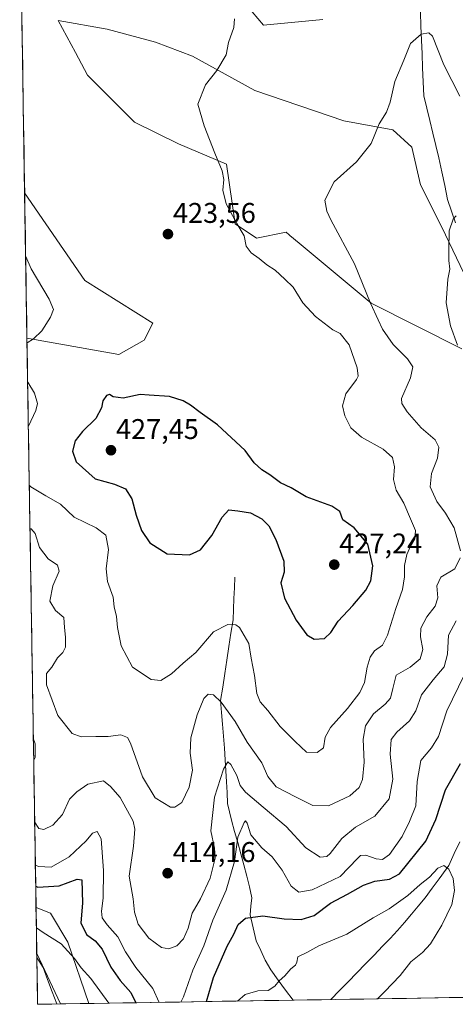
# Model space of a CAD drawing. Units: metres. Extents: x 611582 to 615070, y 4683056 to 4685425.
# Drawn here: x 611629 to 611782, y 4683056 to 4683402 of the extents above; entities that cross this region are included whole.
import ezdxf
from ezdxf.enums import TextEntityAlignment as Align

# ---------------------------------------------------------------- set-up
doc = ezdxf.new("R2010")
doc.units = ezdxf.units.M
doc.header["$MEASUREMENT"] = 0
for name, color, linetype, lineweight in [('Arbolado forestal CxS', 92, 'Continuous', 0), ('Carátula', 7, 'Continuous', 5), ('Corriente natural lineal', 142, 'Continuous', 13), ('Cultivos herbáceos CxS', 92, 'Continuous', 0), ('Curva de nivel maestra', 36, 'Continuous', 30), ('Curva de nivel normal', 36, 'Continuous', 0), ('Matorral CxS', 135, 'Continuous', 0), ('Municipio CxS', 142, 'Continuous', 0), ('Punto de cota en terreno', 7, 'Continuous', 0), ('Rótulo de punto de cota en terreno', 19, 'Continuous', 0)]:
    doc.layers.add(name, color=color, linetype=linetype, lineweight=lineweight)
doc.styles.add('Arial', font='txt', dxfattribs={"height": 0.2})

# ---------------------------------------------------------------- blocks, each defined once
blk = doc.blocks.new('*U150')
at = {"layer": 'Cultivos herbáceos CxS', "color": 92, "linetype": 'Continuous', "lineweight": 0}
for points in [[(611784.5, 4683286.69, 409.43), (611752.56, 4683302.67, 414.73), (611727.19, 4683323.83, 416.97), (611723.95, 4683326.53, 417.23), (611723.65, 4683326.78, 417.25), (611722.62, 4683327.64, 417.3), (611712.19, 4683325.56, 419.07), (611704.66, 4683330.63, 419.84), (611701.66, 4683351.61, 419.22), (611684.82, 4683358.76, 421.36), (611669.26, 4683366.4, 422.27), (611652.72, 4683382.89, 422.81), (611648.48, 4683390.83, 423.24), (611642.42, 4683402.17, 423.51), (611659.7, 4683399.05, 422.26), (611676.71, 4683394.54, 421.2), (611689.68, 4683389.55, 420.43), (611711.64, 4683377.57, 418.89), (611742.94, 4683366.82, 416.04), (611760.22, 4683363.7, 413.82), (611766.82, 4683357.61, 412.24), (611769.89, 4683344.39, 411.44), (611777.47, 4683329.45, 409.83), (611785.11, 4683313.24, 409.04)], [(611735.6, 4683402.53, 418.57), (611714.64, 4683400.53, 419.38), (611708.65, 4683407.53, 419.67)]]:
    blk.add_polyline3d(points, dxfattribs=at)
for points in [[(611663.73, 4683284.7, 423.46), (611634.14, 4683289.92, 420.64), (611631.44, 4683290.4, 420.36), (611630.63, 4683341.56, 421.05), (611651.76, 4683310.66, 421.72), (611675.71, 4683295.68, 423.51), (611672.72, 4683289.69, 423.3), (611663.73, 4683284.7, 423.46)], [(611643.24, 4683056.27, 392.04), (611634.89, 4683074, 393.5), (611634.63, 4683090.17, 396.06), (611639.7, 4683088.19, 396.78), (611645.77, 4683077.99, 395.95), (611653.26, 4683056.43, 393.22), (611643.24, 4683056.27, 392.04)]]:
    blk.add_polyline3d(points, close=True, dxfattribs=at)
blk = doc.blocks.new('*U152')
at = {"layer": 'Arbolado forestal CxS', "color": 92, "linetype": 'Continuous', "lineweight": 0}
for points in [[(611708.65, 4683407.53, 419.67), (611714.64, 4683400.53, 419.38), (611735.6, 4683402.53, 418.57)], [(611785.11, 4683313.24, 409.04), (611777.47, 4683329.45, 409.83), (611769.89, 4683344.39, 411.44), (611766.82, 4683357.61, 412.24), (611760.22, 4683363.7, 413.82), (611742.94, 4683366.82, 416.04), (611711.64, 4683377.57, 418.89), (611689.68, 4683389.55, 420.43), (611676.71, 4683394.54, 421.2), (611659.7, 4683399.05, 422.26), (611642.42, 4683402.17, 423.51), (611648.48, 4683390.83, 423.24), (611652.72, 4683382.89, 422.81), (611669.26, 4683366.4, 422.27), (611684.82, 4683358.76, 421.36), (611701.66, 4683351.61, 419.22), (611704.66, 4683330.63, 419.84), (611712.19, 4683325.56, 419.07), (611722.62, 4683327.64, 417.3), (611723.65, 4683326.78, 417.25), (611723.95, 4683326.53, 417.23), (611727.19, 4683323.83, 416.97), (611752.56, 4683302.67, 414.73), (611784.5, 4683286.69, 409.43)], [(612101.38, 4683063.67, 435.8), (611653.26, 4683056.43, 393.22), (611653.26, 4683056.43, 393.22), (611645.77, 4683077.99, 395.95), (611639.7, 4683088.19, 396.78), (611634.63, 4683090.17, 396.06), (611631.44, 4683290.4, 420.36), (611634.14, 4683289.92, 420.64), (611663.73, 4683284.7, 423.46), (611672.72, 4683289.69, 423.3), (611675.71, 4683295.68, 423.51), (611651.76, 4683310.66, 421.72), (611630.63, 4683341.56, 421.05), (611628.88, 4683451.76, 422.54)]]:
    blk.add_polyline3d(points, dxfattribs=at)
blk = doc.blocks.new('*U159')
at = {"layer": 'Cultivos herbáceos CxS', "color": 92, "linetype": 'Continuous', "lineweight": 0}
for points in [[(611708.65, 4683407.53, 419.67), (611714.64, 4683400.53, 419.38), (611735.6, 4683402.53, 418.57)], [(611785.11, 4683313.24, 409.04), (611777.47, 4683329.45, 409.83), (611769.89, 4683344.39, 411.44), (611766.82, 4683357.61, 412.24), (611760.22, 4683363.7, 413.82), (611742.94, 4683366.82, 416.04), (611711.64, 4683377.57, 418.89), (611689.68, 4683389.55, 420.43), (611676.71, 4683394.54, 421.2), (611659.7, 4683399.05, 422.26), (611642.42, 4683402.17, 423.51), (611648.48, 4683390.83, 423.24), (611652.72, 4683382.89, 422.81), (611669.26, 4683366.4, 422.27), (611684.82, 4683358.76, 421.36), (611701.66, 4683351.61, 419.22), (611704.66, 4683330.63, 419.84), (611712.19, 4683325.56, 419.07), (611722.62, 4683327.64, 417.3), (611723.65, 4683326.78, 417.25), (611723.95, 4683326.53, 417.23), (611727.19, 4683323.83, 416.97), (611752.56, 4683302.67, 414.73), (611784.5, 4683286.69, 409.43)], [(611631.44, 4683290.4, 420.36), (611634.14, 4683289.92, 420.64), (611663.73, 4683284.7, 423.46), (611672.72, 4683289.69, 423.3), (611675.71, 4683295.68, 423.51), (611651.76, 4683310.66, 421.72), (611630.63, 4683341.56, 421.05)], [(611634.63, 4683090.17, 396.06), (611639.7, 4683088.19, 396.78), (611645.77, 4683077.99, 395.95), (611653.26, 4683056.43, 393.22)]]:
    blk.add_polyline3d(points, dxfattribs=at)
blk = doc.blocks.new('*U166')
at = {"layer": 'Arbolado forestal CxS', "color": 92, "linetype": 'Continuous', "lineweight": 0}
for points in [[(611708.65, 4683407.53, 419.67), (611714.64, 4683400.53, 419.38), (611735.6, 4683402.53, 418.57)], [(611785.11, 4683313.24, 409.04), (611777.47, 4683329.45, 409.83), (611769.89, 4683344.39, 411.44), (611766.82, 4683357.61, 412.24), (611760.22, 4683363.7, 413.82), (611742.94, 4683366.82, 416.04), (611711.64, 4683377.57, 418.89), (611689.68, 4683389.55, 420.43), (611676.71, 4683394.54, 421.2), (611659.7, 4683399.05, 422.26), (611642.42, 4683402.17, 423.51), (611648.48, 4683390.83, 423.24), (611652.72, 4683382.89, 422.81), (611669.26, 4683366.4, 422.27), (611684.82, 4683358.76, 421.36), (611701.66, 4683351.61, 419.22), (611704.66, 4683330.63, 419.84), (611712.19, 4683325.56, 419.07), (611722.62, 4683327.64, 417.3), (611723.65, 4683326.78, 417.25), (611723.95, 4683326.53, 417.23), (611727.19, 4683323.83, 416.97), (611752.56, 4683302.67, 414.73), (611784.5, 4683286.69, 409.43)], [(611631.44, 4683290.4, 420.36), (611634.14, 4683289.92, 420.64), (611663.73, 4683284.7, 423.46), (611672.72, 4683289.69, 423.3), (611675.71, 4683295.68, 423.51), (611651.76, 4683310.66, 421.72), (611630.63, 4683341.56, 421.05)], [(611634.63, 4683090.17, 396.06), (611639.7, 4683088.19, 396.78), (611645.77, 4683077.99, 395.95), (611653.26, 4683056.43, 393.22)]]:
    blk.add_polyline3d(points, dxfattribs=at)
blk = doc.blocks.new('*U174')
at = {"layer": 'Curva de nivel normal', "color": 36, "linetype": 'Continuous', "lineweight": 0}
for points in [[(611783.78, 4683375.51, 415), (611778.08, 4683386.59, 415), (611774.1, 4683396.58, 415), (611772.86, 4683397.77, 415), (611770.19, 4683397.37, 415), (611766.44, 4683394.03, 415), (611764.07, 4683388.19, 415), (611760.92, 4683380.63, 415), (611759.28, 4683373.46, 415), (611757.92, 4683369.9, 415), (611755.4, 4683365.76, 415), (611752.58, 4683358.85, 415), (611747.36, 4683352.4, 415), (611739.48, 4683345.44, 415), (611736.3, 4683338.98, 415), (611736.9, 4683335.13, 415), (611738.38, 4683332.07, 415), (611746.67, 4683316.52, 415), (611752.28, 4683302.68, 415), (611755, 4683296.85, 415), (611756.5, 4683293.58, 415), (611760.31, 4683288.24, 415), (611765.38, 4683283.1, 415), (611767.21, 4683280.34, 415), (611766.39, 4683276.45, 415), (611763.24, 4683269.17, 415), (611763.29, 4683267.41, 415), (611765.26, 4683264.56, 415), (611770.19, 4683258.91, 415), (611775.09, 4683254.67, 415), (611776.42, 4683252.13, 415), (611775.85, 4683248.2, 415), (611773.77, 4683242.84, 415), (611773.26, 4683238.17, 415), (611775.67, 4683232.92, 415), (611778.73, 4683228.86, 415), (611781.71, 4683223.71, 415), (611784, 4683215.62, 415)], [(611783.89, 4683213.12, 415), (611782.01, 4683209.27, 415), (611777.12, 4683206.31, 415), (611775.69, 4683203.3, 415), (611776, 4683199.04, 415), (611775.13, 4683196.18, 415), (611772.2, 4683192.42, 415), (611770.09, 4683188.41, 415), (611769.94, 4683185.4, 415), (611770.74, 4683180.95, 415), (611769.82, 4683177.63, 415), (611766.32, 4683174.71, 415), (611761.36, 4683171.88, 415), (611760.21, 4683167.16, 415), (611759.34, 4683163.86, 415), (611757.54, 4683161.68, 415), (611753.37, 4683158.3, 415), (611750.56, 4683154.03, 415), (611749.77, 4683149.42, 415), (611750.11, 4683141.29, 415), (611749.54, 4683135.2, 415), (611748.38, 4683132.4, 415), (611745.05, 4683129.49, 415), (611737.57, 4683125.91, 415), (611731.99, 4683126.1, 415), (611725.91, 4683129.16, 415), (611719.18, 4683132.65, 415), (611716.14, 4683136.29, 415), (611714.11, 4683141.12, 415), (611708.9, 4683148.35, 415), (611704.66, 4683155.59, 415), (611699.8, 4683162.4, 415), (611697.03, 4683164.97, 415), (611695.17, 4683165.16, 415), (611693.66, 4683163.64, 415), (611691.35, 4683157.91, 415), (611689.09, 4683149.83, 415), (611688.85, 4683144.45, 415), (611689.66, 4683138.52, 415), (611688.56, 4683132.5, 415), (611685.99, 4683127.16, 415), (611683.47, 4683125.43, 415), (611681.91, 4683125.43, 415), (611676.57, 4683128.8, 415), (611672.11, 4683136.15, 415), (611667.92, 4683147.95, 415), (611666.79, 4683149.96, 415), (611664.5, 4683150.87, 415), (611660, 4683150.28, 415), (611655.73, 4683150.36, 415), (611650.52, 4683150.15, 415), (611647.34, 4683151.4, 415), (611642.32, 4683157.76, 415), (611638.29, 4683168.49, 415), (611638.37, 4683172.48, 415), (611640.22, 4683174.7, 415), (611642.19, 4683178.01, 415), (611644.05, 4683179.81, 415), (611645, 4683181.8, 415), (611645.03, 4683185.27, 415), (611644.65, 4683188.66, 415), (611644.47, 4683192.18, 415), (611641.48, 4683194.6, 415), (611639.44, 4683197.87, 415), (611640.58, 4683203.28, 415), (611642.77, 4683208.51, 415), (611642.21, 4683210.6, 415), (611638.94, 4683212.79, 415), (611635.85, 4683216.83, 415), (611634.3, 4683221.68, 415), (611632.92, 4683223.34, 415), (611632.51, 4683223.37, 415)]]:
    blk.add_polyline3d(points, dxfattribs=at)
blk = doc.blocks.new('*U178')
at = {"layer": 'Curva de nivel normal', "color": 36, "linetype": 'Continuous', "lineweight": 0}
for points in [[(611705.49, 4683057.28, 395), (611708.25, 4683059.62, 395), (611712.73, 4683060.88, 395), (611716.31, 4683060.96, 395), (611718.64, 4683062.52, 395), (611720.18, 4683064.41, 395), (611722.2, 4683066.16, 395), (611724.24, 4683068.61, 395), (611725.98, 4683069.9, 395), (611726.44, 4683070.94, 395), (611726.79, 4683072.88, 395), (611729.97, 4683074.32, 395), (611734.17, 4683076.73, 395), (611743.97, 4683080.78, 395), (611753.24, 4683086.56, 395), (611758.91, 4683089.71, 395), (611765.51, 4683094.42, 395), (611769.8, 4683098.23, 395), (611773.05, 4683100.85, 395), (611776.03, 4683103.97, 395), (611778.16, 4683104.91, 395), (611779.84, 4683103.68, 395), (611781.36, 4683100.4, 395), (611781.83, 4683096.22, 395), (611780.94, 4683091.23, 395), (611777.43, 4683083.94, 395), (611773.38, 4683077.4, 395), (611770.58, 4683074.33, 395), (611766.57, 4683071.11, 395), (611762.75, 4683066.33, 395), (611757.28, 4683060.52, 395), (611754.79, 4683058.07, 395)], [(611634.74, 4683083.04, 395), (611637.16, 4683081.4, 395), (611643.5, 4683077.42, 395), (611648.22, 4683072.22, 395), (611650.53, 4683068.97, 395), (611653.88, 4683065.18, 395), (611660.29, 4683056.55, 395)]]:
    blk.add_polyline3d(points, dxfattribs=at)
blk = doc.blocks.new('*U179')
at = {"layer": 'Curva de nivel normal', "color": 36, "linetype": 'Continuous', "lineweight": 0}
for points in [[(611632.27, 4683238.75, 420), (611632.79, 4683238.19, 420), (611638.1, 4683235, 420), (611643.2, 4683232, 420), (611648.08, 4683227.46, 420), (611655.79, 4683223.72, 420), (611659.24, 4683221.11, 420), (611660.14, 4683216.04, 420), (611659.27, 4683209.35, 420), (611659.73, 4683204.88, 420), (611661.74, 4683199.35, 420), (611662.12, 4683195.9, 420), (611662.93, 4683192.57, 420), (611663.25, 4683188.7, 420), (611664.62, 4683182.23, 420), (611668.59, 4683174.72, 420), (611675.16, 4683170.36, 420), (611678.57, 4683170, 420), (611682.28, 4683172.39, 420), (611686.43, 4683176.1, 420), (611690.91, 4683179.84, 420), (611697.13, 4683187.1, 420), (611702.12, 4683189.76, 420), (611704.9, 4683189.59, 420), (611706.24, 4683188.7, 420), (611709.53, 4683183.04, 420), (611710.32, 4683177.92, 420), (611711.52, 4683171.8, 420), (611712.31, 4683165.42, 420), (611713.48, 4683162.46, 420), (611716.2, 4683159.48, 420), (611720.51, 4683153.79, 420), (611725.77, 4683148.54, 420), (611729.86, 4683144.87, 420), (611733.54, 4683144.65, 420), (611735.84, 4683146.35, 420), (611736.42, 4683150.05, 420), (611738.21, 4683153.51, 420), (611744.18, 4683160.18, 420), (611748.52, 4683165.84, 420), (611750.18, 4683169.31, 420), (611751.12, 4683174.71, 420), (611752.22, 4683178.27, 420), (611753.72, 4683180.5, 420), (611756.49, 4683182.45, 420), (611758.3, 4683185.92, 420), (611761.26, 4683195.4, 420), (611763.64, 4683202.01, 420), (611764.31, 4683206.47, 420), (611764.26, 4683210.51, 420), (611765.09, 4683214.3, 420), (611766.38, 4683217.24, 420), (611767.98, 4683219.86, 420), (611768.21, 4683222.75, 420), (611766.4, 4683226.93, 420), (611764.07, 4683232.33, 420), (611761.32, 4683236.95, 420), (611760.36, 4683240.76, 420), (611760.82, 4683245.12, 420), (611760.06, 4683248.39, 420), (611756.82, 4683251.37, 420), (611749.1, 4683255.56, 420), (611745.42, 4683258.89, 420), (611743.32, 4683263.06, 420), (611742.46, 4683266.64, 420), (611743.65, 4683270.83, 420), (611747.34, 4683275.83, 420), (611747.95, 4683277.02, 420), (611747.68, 4683279.94, 420), (611744.78, 4683288.12, 420), (611741.69, 4683292.02, 420), (611739.07, 4683293.33, 420), (611733.02, 4683298.01, 420), (611728.46, 4683302.83, 420), (611725.14, 4683308.38, 420), (611722.23, 4683311.15, 420), (611718.74, 4683314.33, 420), (611715.8, 4683316.23, 420), (611713.13, 4683318.39, 420), (611710.3, 4683320.38, 420), (611708.58, 4683322.75, 420), (611707.91, 4683326.37, 420), (611705.24, 4683330.71, 420), (611701.51, 4683337.7, 420), (611700.38, 4683342.42, 420), (611700.7, 4683346.18, 420), (611700.09, 4683349.31, 420), (611697.52, 4683355.43, 420), (611693.8, 4683365.11, 420), (611691.59, 4683372.67, 420), (611694.27, 4683379.55, 420), (611698.24, 4683384.6, 420), (611701.48, 4683390.02, 420), (611702.31, 4683394.44, 420), (611704.26, 4683399.73, 420), (611704.42, 4683402.74, 420)], [(611630.99, 4683319.19, 420), (611632.92, 4683314.77, 420), (611639.28, 4683304.17, 420), (611640.76, 4683300.5, 420), (611639.7, 4683297.79, 420), (611636.63, 4683293.01, 420), (611633.76, 4683290.23, 420), (611631.47, 4683288.82, 420)], [(611631.69, 4683274.93, 420), (611634.15, 4683271.08, 420), (611635.13, 4683267.49, 420), (611634.57, 4683264.99, 420), (611631.94, 4683259.51, 420)]]:
    blk.add_polyline3d(points, dxfattribs=at)
blk = doc.blocks.new('*U183')
at = {"layer": 'Curva de nivel normal', "color": 36, "linetype": 'Continuous', "lineweight": 0}
for points in [[(611634.15, 4683120.35, 410), (611635.59, 4683117.98, 410), (611637.38, 4683117.64, 410), (611640.54, 4683119.1, 410), (611643.96, 4683122.86, 410), (611646.35, 4683128.24, 410), (611648.97, 4683130.82, 410), (611652.85, 4683133.51, 410), (611658.32, 4683134.79, 410), (611660.83, 4683132.76, 410), (611664.21, 4683128.82, 410), (611668.8, 4683120.56, 410), (611669.4, 4683117.72, 410), (611668.96, 4683111.8, 410), (611667.39, 4683101.19, 410), (611668.86, 4683093.19, 410), (611669.23, 4683088.52, 410), (611670.52, 4683084.29, 410), (611674.38, 4683079.43, 410), (611678.78, 4683076.16, 410), (611681.36, 4683075.63, 410), (611684.12, 4683076.71, 410), (611686.51, 4683079.11, 410), (611688.2, 4683082.92, 410), (611689.62, 4683088.19, 410), (611692.48, 4683093.19, 410), (611695.86, 4683100.52, 410), (611697.63, 4683107.52, 410), (611697.41, 4683111.06, 410), (611696.13, 4683117.15, 410), (611697.47, 4683128.94, 410), (611700.58, 4683138.84, 410), (611702.14, 4683141.39, 410), (611703.23, 4683140.45, 410), (611705.34, 4683136.64, 410), (611706.43, 4683133.13, 410), (611708.31, 4683130.73, 410), (611714.53, 4683125.42, 410), (611722.64, 4683118.73, 410), (611729.6, 4683111.22, 410), (611734.58, 4683107.86, 410), (611736.93, 4683108.14, 410), (611738.09, 4683109.13, 410), (611742.22, 4683114.47, 410), (611747.07, 4683118.45, 410), (611753.84, 4683122.25, 410), (611758.89, 4683128.36, 410), (611760.19, 4683135.28, 410), (611759.29, 4683144.16, 410), (611759.6, 4683149.28, 410), (611761.64, 4683151.86, 410), (611766, 4683155.89, 410), (611768.24, 4683159.34, 410), (611770.27, 4683164.97, 410), (611774.4, 4683170.25, 410), (611778.24, 4683174.81, 410), (611779.42, 4683179.25, 410), (611779.8, 4683185.96, 410), (611782.48, 4683190.96, 410)], [(611782.99, 4683287.93, 410), (611780.51, 4683294.76, 410), (611778.9, 4683302.85, 410), (611779.53, 4683311.17, 410), (611780.26, 4683314.74, 410), (611779.9, 4683317.78, 410), (611779.92, 4683321.33, 410), (611779.98, 4683328.2, 410), (611781.37, 4683332.29, 410), (611782.47, 4683333.43, 410)], [(611633.68, 4683149.71, 410), (611634.3, 4683147.72, 410), (611634.29, 4683142.92, 410), (611633.8, 4683142.02, 410)]]:
    blk.add_polyline3d(points, dxfattribs=at)
blk = doc.blocks.new('*U186')
at = {"layer": 'Curva de nivel normal', "color": 36, "linetype": 'Continuous', "lineweight": 0}
for points in [[(611785.32, 4683171.84, 405), (611779.22, 4683159.3, 405), (611776.22, 4683150.32, 405), (611773.74, 4683146.3, 405), (611769.99, 4683141.9, 405), (611768.74, 4683134.51, 405), (611768.33, 4683126, 405), (611766.07, 4683120.48, 405), (611763.5, 4683115.14, 405), (611758.97, 4683108.83, 405), (611756.57, 4683107.03, 405), (611754.31, 4683107.33, 405), (611750.66, 4683108.62, 405), (611748.76, 4683108.45, 405), (611747.69, 4683107.46, 405), (611741.7, 4683101.1, 405), (611731.81, 4683096.44, 405), (611727.11, 4683095.59, 405), (611724.43, 4683097.71, 405), (611721.28, 4683103.31, 405), (611717.72, 4683108.06, 405), (611714.03, 4683111.16, 405), (611710.2, 4683115.72, 405), (611708.89, 4683119.84, 405), (611708.34, 4683120.63, 405), (611707.85, 4683120.13, 405), (611705.68, 4683114.97, 405), (611704.44, 4683106.36, 405), (611701.55, 4683096.33, 405), (611696.85, 4683085.76, 405), (611693.67, 4683076.66, 405), (611689.78, 4683068.19, 405), (611686.52, 4683058.75, 405), (611685.53, 4683056.95, 405)], [(611677.97, 4683056.83, 405), (611675.78, 4683061.7, 405), (611669.76, 4683069.08, 405), (611666.08, 4683074.59, 405), (611663.38, 4683079.91, 405), (611659.65, 4683084.12, 405), (611657.96, 4683086.52, 405), (611657.65, 4683088.85, 405), (611658.23, 4683093.52, 405), (611658.32, 4683103.18, 405), (611657.59, 4683114.29, 405), (611656.18, 4683116.97, 405), (611654.5, 4683116.29, 405), (611652.23, 4683113.66, 405), (611646.25, 4683107.95, 405), (611639.91, 4683104.32, 405), (611635.55, 4683104.63, 405), (611634.39, 4683105.12, 405)]]:
    blk.add_polyline3d(points, dxfattribs=at)
blk = doc.blocks.new('*U191')
at = {"layer": 'Curva de nivel maestra', "color": 36, "linetype": 'Continuous', "lineweight": 30}
for points in [[(611694.63, 4683057.1, 400), (611697.04, 4683065.62, 400), (611701.91, 4683076.62, 400), (611704.24, 4683080.85, 400), (611705.77, 4683084.19, 400), (611708.36, 4683086.38, 400), (611714.46, 4683087.21, 400), (611721.91, 4683086.24, 400), (611727.9, 4683085.94, 400), (611732.55, 4683087.34, 400), (611738.24, 4683091.7, 400), (611744.28, 4683094.86, 400), (611749.91, 4683098.03, 400), (611753.86, 4683099.43, 400), (611759.05, 4683100.13, 400), (611762.48, 4683102.02, 400), (611771.74, 4683113.51, 400), (611775.28, 4683121.19, 400), (611778.74, 4683131.52, 400), (611784.03, 4683140.8, 400)], [(611634.51, 4683097.67, 400), (611635.23, 4683097.36, 400), (611642.83, 4683097.81, 400), (611649.16, 4683100.17, 400), (611650.79, 4683099.9, 400), (611651.01, 4683091.75, 400), (611650.35, 4683084.76, 400), (611652.35, 4683080.7, 400), (611655.46, 4683078.51, 400), (611657.85, 4683075.52, 400), (611660.95, 4683069.19, 400), (611664.19, 4683064.52, 400), (611668.02, 4683060.24, 400), (611669.77, 4683056.7, 400)]]:
    blk.add_polyline3d(points, dxfattribs=at)
blk = doc.blocks.new('5PATER')
at = {"layer": 'Carátula', "linetype": 'Continuous', "lineweight": 5}
h = blk.add_hatch(color=250, dxfattribs=at)
edge = h.paths.add_edge_path()
edge.add_ellipse((0, 0.01), major_axis=(-1.33, -1.34), ratio=0.999422, start_angle=0, end_angle=360)

msp = doc.modelspace()

# ---------------------------------------------------------------- linework, layer by layer
at = {"layer": 'Arbolado forestal CxS', "color": 92, "linetype": 'Continuous', "lineweight": 0}
for points in [[(611628.88, 4683451.76, 422.54), (611630.63, 4683341.56, 421.05)], [(611631.44, 4683290.4, 420.36), (611634.63, 4683090.17, 396.06)], [(612101.38, 4683063.67, 435.8), (611653.26, 4683056.43, 393.22)]]:
    msp.add_polyline3d(points, dxfattribs=at)
at = {"layer": 'Corriente natural lineal', "color": 142, "linetype": 'Continuous', "lineweight": 13}
for points in [[(611769.9, 4683405.02, 415.58), (611770.09, 4683400.13, 415.13), (611770.28, 4683395.25, 414.7), (611770.48, 4683390.36, 414.29), (611770.67, 4683385.47, 413.73), (611770.86, 4683380.59, 413.06), (611771.05, 4683375.7, 412.59), (611772.11, 4683371.32, 412.3), (611773.17, 4683366.94, 412.02), (611774.24, 4683362.57, 411.72), (611775.3, 4683358.19, 411.45), (611776.36, 4683353.81, 411.08), (611777.4, 4683348.95, 410.82), (611778.43, 4683344.08, 410.66), (611779.47, 4683339.22, 410.32), (611780.87, 4683335.07, 410.06), (611782.26, 4683330.92, 409.83)], [(611704.59, 4683206.41, 422.31), (611704.43, 4683202.66, 421.92), (611704.27, 4683198.9, 421.43), (611704.1, 4683195.15, 420.85), (611703.94, 4683191.39, 420.16), (611703.21, 4683186.65, 419.31), (611702.49, 4683181.92, 418.5), (611701.76, 4683177.18, 417.45), (611701.03, 4683172.44, 416.34), (611700.31, 4683167.71, 415.75), (611699.58, 4683162.97, 415.11), (611699.91, 4683158.79, 414.4), (611700.24, 4683154.61, 413.33), (611700.58, 4683150.44, 412.25), (611700.91, 4683146.26, 411.15), (611701.24, 4683142.08, 410.03), (611701.44, 4683138.26, 409.15), (611701.64, 4683134.44, 408.97), (611701.83, 4683130.62, 408.09), (611702.03, 4683126.8, 407.42), (611702.73, 4683123.83, 407.05), (611703.42, 4683120.85, 406.54), (611704.5, 4683116.93, 405.65), (611705.59, 4683113.01, 404.49), (611706.67, 4683109.1, 403.8), (611707.76, 4683105.18, 402.98), (611708.84, 4683101.26, 402.18), (611709.69, 4683097.43, 401.45), (611710.54, 4683093.6, 400.69), (611710.26, 4683090.61, 400.37), (611709.97, 4683087.62, 400), (611711.04, 4683083.03, 399.16), (611712.11, 4683078.43, 398.18), (611713.69, 4683075.02, 397.26), (611715.26, 4683071.61, 396.52), (611717.21, 4683068.22, 395.87), (611719.83, 4683064.68, 395.05), (611722.44, 4683061.14, 394.15), (611725.06, 4683057.6, 393.05), (611725.07, 4683057.59, 393.05)], [(611783.75, 4683113.27, 395.69), (611781.79, 4683109.14, 395.36), (611779.84, 4683105, 395.07), (611778.89, 4683103.7, 394.92)], [(611778.89, 4683103.7, 394.92), (611776.43, 4683100.32, 394.56), (611773.98, 4683096.93, 394.39), (611771.52, 4683093.55, 394.08), (611769.11, 4683090.68, 393.94), (611766.7, 4683087.8, 393.66), (611764.29, 4683084.93, 393.5), (611761.88, 4683082.05, 393.33), (611759.24, 4683079.32, 393.23), (611756.6, 4683076.6, 393.03)], [(611756.6, 4683076.6, 393.03), (611753.57, 4683073.46, 392.97), (611750.54, 4683070.33, 392.92), (611747.51, 4683067.2, 392.69), (611744.48, 4683064.07, 392.62), (611741.45, 4683060.94, 392.37), (611738.42, 4683057.81, 391.78), (611738.42, 4683057.81, 391.78)], [(611634.91, 4683072.56, 393.57), (611637.11, 4683069.12, 392.82), (611638.72, 4683064.83, 392.79), (611640.33, 4683060.54, 392.37), (611641.94, 4683056.25, 391.91)]]:
    msp.add_polyline3d(points, dxfattribs=at)
at = {"layer": 'Cultivos herbáceos CxS', "color": 92, "linetype": 'Continuous', "lineweight": 0}
for points in [[(611630.63, 4683341.56, 421.05), (611631.44, 4683290.4, 420.36)], [(611634.63, 4683090.17, 396.06), (611634.89, 4683074, 393.5)], [(611634.89, 4683074, 393.5), (611643.24, 4683056.27, 392.04)], [(611653.26, 4683056.43, 393.22), (611643.24, 4683056.27, 392.04)]]:
    msp.add_polyline3d(points, dxfattribs=at)
at = {"layer": 'Curva de nivel maestra', "color": 36, "linetype": 'Continuous', "lineweight": 30}
msp.add_polyline3d([(611732.49, 4683184.51, 425), (611736.12, 4683184.81, 425), (611738.4, 4683186.86, 425), (611740.93, 4683190.86, 425), (611746.09, 4683196.38, 425), (611750.66, 4683201.81, 425), (611752.42, 4683205.06, 425), (611753.11, 4683210.36, 425), (611751.4, 4683217.97, 425), (611746.52, 4683223.66, 425), (611742.64, 4683226.54, 425), (611741.49, 4683229.42, 425), (611738.74, 4683231.34, 425), (611729.73, 4683234.6, 425), (611724.36, 4683237.73, 425), (611720.67, 4683239.54, 425), (611716.88, 4683242.35, 425), (611714.07, 4683244.07, 425), (611711.37, 4683246.52, 425), (611708.18, 4683250.86, 425), (611698.48, 4683259.88, 425), (611692.34, 4683264.27, 425), (611688.97, 4683266.84, 425), (611686.42, 4683268.34, 425), (611681.65, 4683269.91, 425), (611674.43, 4683270.35, 425), (611671.28, 4683270.66, 425), (611665.26, 4683269.32, 425), (611661.82, 4683269.74, 425), (611660.49, 4683270.55, 425), (611659.37, 4683270.21, 425), (611658.18, 4683268.43, 425), (611657.63, 4683265.89, 425), (611655.72, 4683262.2, 425), (611650.98, 4683257.6, 425), (611648.45, 4683254.28, 425), (611647.42, 4683250.72, 425), (611648.8, 4683246.9, 425), (611655.39, 4683240.97, 425), (611662.24, 4683239.03, 425), (611666.07, 4683237.38, 425), (611668.34, 4683233.93, 425), (611669.84, 4683228.14, 425), (611671.77, 4683222.75, 425), (611674.67, 4683218.38, 425), (611680.79, 4683214.58, 425), (611688.58, 4683214.2, 425), (611692.56, 4683216, 425), (611696.54, 4683220.98, 425), (611700.18, 4683227.52, 425), (611702.46, 4683230.08, 425), (611705.6, 4683229.7, 425), (611710.12, 4683229.01, 425), (611714.1, 4683226.86, 425), (611716.54, 4683224.38, 425), (611719.04, 4683219.58, 425), (611721.78, 4683211.95, 425), (611721.91, 4683208.16, 425), (611720.82, 4683204.37, 425), (611722.09, 4683199.01, 425), (611726.15, 4683191.22, 425), (611729.88, 4683186.04, 425), (611732.49, 4683184.51, 425)], dxfattribs=at)
at = {"layer": 'Matorral CxS', "color": 135, "linetype": 'Continuous', "lineweight": 0}
msp.add_polyline3d([(611635.17, 4683056.14, 392.45), (611634.89, 4683074, 393.5), (611643.24, 4683056.27, 392.04), (611635.17, 4683056.14, 392.45)], close=True, dxfattribs=at)
for points in [[(611634.89, 4683074, 393.5), (611643.24, 4683056.27, 392.04)], [(611634.89, 4683074, 393.5), (611635.17, 4683056.14, 392.45)], [(611643.24, 4683056.27, 392.04), (611635.17, 4683056.14, 392.45)]]:
    msp.add_polyline3d(points, dxfattribs=at)
at = {"layer": 'Municipio CxS', "color": 142, "linetype": 'Continuous', "lineweight": 0}
msp.add_polyline3d([(611784.95, 4683058.56, 399.14), (611779.96, 4683058.48, 398.85), (611774.97, 4683058.4, 398.5), (611769.98, 4683058.32, 397.85), (611764.98, 4683058.24, 396.93), (611759.99, 4683058.16, 396.04), (611755, 4683058.08, 395.02), (611750, 4683057.99, 393.65), (611745.01, 4683057.91, 392.63), (611740.02, 4683057.83, 391.81), (611735.03, 4683057.75, 391.74), (611730.03, 4683057.67, 392.08), (611725.04, 4683057.59, 393.05), (611720.05, 4683057.51, 393.76), (611715.05, 4683057.43, 394.36), (611710.06, 4683057.35, 394.57), (611705.07, 4683057.27, 395.04), (611700.08, 4683057.19, 396.45), (611695.08, 4683057.11, 399.45), (611690.09, 4683057.03, 402.53), (611685.1, 4683056.95, 404.9), (611680.11, 4683056.87, 405.2), (611675.11, 4683056.79, 402.69), (611670.12, 4683056.7, 399.39), (611665.13, 4683056.62, 396.74), (611660.13, 4683056.54, 395.04), (611655.14, 4683056.46, 393.44), (611650.15, 4683056.38, 392.53), (611645.16, 4683056.3, 392.2), (611640.16, 4683056.22, 392.03), (611635.17, 4683056.14, 392.76), (611635.17, 4683056.14, 392.76), (611635.09, 4683061.14, 392.85), (611635.01, 4683066.13, 392.9), (611634.93, 4683071.13, 393.33), (611634.85, 4683076.12, 394.02), (611634.77, 4683081.12, 394.67), (611634.69, 4683086.12, 395.36), (611634.61, 4683091.11, 396.51), (611634.53, 4683096.11, 399.08), (611634.45, 4683101.1, 402.27), (611634.38, 4683106.1, 405.26), (611634.3, 4683111.1, 407.66), (611634.22, 4683116.09, 408.94), (611634.14, 4683121.09, 409.69), (611634.06, 4683126.08, 410.32), (611633.98, 4683131.08, 410.66), (611633.9, 4683136.08, 410.5), (611633.82, 4683141.07, 409.91), (611633.74, 4683146.07, 409.54), (611633.66, 4683151.06, 409.86), (611633.58, 4683156.06, 410.63), (611633.5, 4683161.06, 411.45), (611633.42, 4683166.05, 412.6), (611633.34, 4683171.05, 413.19), (611633.26, 4683176.04, 412.44), (611633.18, 4683181.04, 411.37), (611633.1, 4683186.04, 410.93), (611633.02, 4683191.03, 411.74), (611632.95, 4683196.03, 412.79), (611632.87, 4683201.02, 412.79), (611632.79, 4683206.02, 412.55), (611632.71, 4683211.02, 412.95), (611632.63, 4683216.01, 413.71), (611632.55, 4683221.01, 414.58), (611632.47, 4683226, 415.93), (611632.39, 4683231, 417.64), (611632.31, 4683236, 419.15), (611632.23, 4683240.99, 420.15), (611632.15, 4683245.99, 420.71), (611632.07, 4683250.98, 420.81), (611631.99, 4683255.98, 420.4), (611631.91, 4683260.98, 419.71), (611631.83, 4683265.97, 419.23), (611631.75, 4683270.97, 419.45), (611631.67, 4683275.97, 420.12), (611631.59, 4683280.96, 420.67), (611631.51, 4683285.96, 420.31), (611631.44, 4683290.95, 419.57), (611631.36, 4683295.95, 419.27), (611631.28, 4683300.95, 419.13), (611631.2, 4683305.94, 419.17), (611631.12, 4683310.94, 419.48), (611631.04, 4683315.93, 419.8), (611630.96, 4683320.93, 419.98), (611630.88, 4683325.93, 420.12), (611630.8, 4683330.92, 420.32), (611630.72, 4683335.92, 420.56), (611630.64, 4683340.91, 420.82), (611630.56, 4683345.91, 421.15), (611630.48, 4683350.91, 421.49), (611630.4, 4683355.9, 421.76), (611630.32, 4683360.9, 422.02), (611630.24, 4683365.89, 422.28), (611630.16, 4683370.89, 422.43), (611630.08, 4683375.89, 422.56), (611630.01, 4683380.88, 422.8), (611629.93, 4683385.88, 423.1), (611629.85, 4683390.87, 423.38), (611629.77, 4683395.87, 423.59), (611629.69, 4683400.87, 423.78), (611629.61, 4683405.86, 423.92)], dxfattribs=at)

# ---------------------------------------------------------------- block references
at = {"layer": 'Arbolado forestal CxS', "color": 92, "linetype": 'Continuous', "lineweight": 0}
for name in ['*U152', '*U166']:
    msp.add_blockref(name, (0, 0), dxfattribs=at)
at = {"layer": 'Cultivos herbáceos CxS', "color": 92, "linetype": 'Continuous', "lineweight": 0}
for name in ['*U150', '*U159']:
    msp.add_blockref(name, (0, 0), dxfattribs=at)
at = {"layer": 'Curva de nivel maestra', "color": 36, "linetype": 'Continuous', "lineweight": 30}
msp.add_blockref('*U191', (0, 0), dxfattribs=at)
at = {"layer": 'Curva de nivel normal', "color": 36, "linetype": 'Continuous', "lineweight": 0}
for name in ['*U178', '*U186', '*U183', '*U174', '*U179']:
    msp.add_blockref(name, (0, 0), dxfattribs=at)
at = {"layer": 'Punto de cota en terreno', "linetype": 'Continuous', "lineweight": 0}
for p in [(611681.05, 4683327.01, 423.56), (611661, 4683251, 427.45), (611739.57, 4683210.76, 427.24), (611680.94, 4683102.25, 414.16)]:
    msp.add_blockref('5PATER', p, dxfattribs=at)

# ---------------------------------------------------------------- texts
at = {"layer": 'Rótulo de punto de cota en terreno', "color": 19, "linetype": 'Continuous', "lineweight": 0, "style": 'Arial'}
for s, p in [('423,56', (611682.81, 4683328.77)), ('427,45', (611662.76, 4683252.76)), ('427,24', (611741.33, 4683212.52)), ('414,16', (611682.7, 4683104.01))]:
    msp.add_text(s, height=7, dxfattribs=at).set_placement(p, align=Align.BOTTOM_LEFT)

doc.saveas('drawing.dxf')
